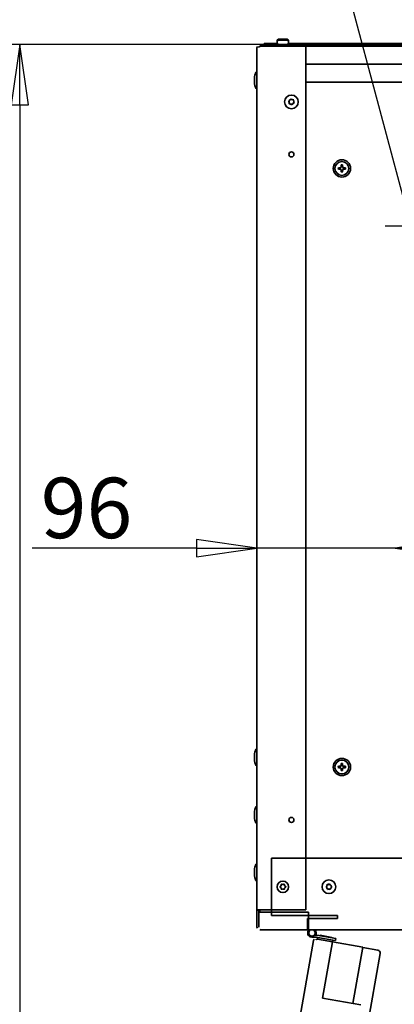
# Model space of a CAD drawing. Units: millimetres. Extents: x 96 to 3468, y 96 to 4944.
# Drawn here: x 811 to 1071, y 1248 to 1932 of the extents above; entities that cross this region are included whole.
import ezdxf

# ---------------------------------------------------------------- set-up
doc = ezdxf.new("R2010")
doc.units = ezdxf.units.MM
doc.header["$LTSCALE"] = 12
for name, color, linetype, lineweight in [('Bemaßung (ISO)', 7, 'Continuous', 25), ('Mittelpunktmarkierung (ISO)', 7, 'Continuous', 25), ('Sichtbar (ISO)', 7, 'Continuous', 35), ('Skizziergeometrie (ISO)', 7, 'Continuous', 25), ('Symbol (ISO)', 7, 'Continuous', 25)]:
    doc.layers.add(name, color=color, linetype=linetype, lineweight=lineweight)
doc.styles.add('StandardISO-35', font='arial.ttf')
doc.dimstyles.new('Standard (DIN)', dxfattribs={"dimscale": 12, "dimtxt": 3.5, "dimasz": 3.5, "dimexe": 1, "dimexo": 0, "dimgap": 0.5, "dimtad": 1, "dimrnd": 1e-08, "dimdsep": 46, "dimtxsty": 'StandardISO-35', "dimblk": 'Filled-1', "dimcen": 0.09, "dimdle": 10, "dimclrd": 256, "dimclre": 256, "dimclrt": 256, "dimazin": 2, "dimtfac": 0.714286, "dimtmove": 0, "dimatfit": 3, "dimldrblk": 'Filled-1', "dimfxl": 0, "dimtolj": 1, "dimlwd": -1, "dimlwe": -1, "dimarcsym": 0})

# ---------------------------------------------------------------- blocks, each defined once
blk = doc.blocks.new('Filled-1')
at = {"color": 0}
for p, q in [((0, 0), (-1, 0.143)), ((-1, 0.143), (-1, -0.143)), ((-1, 0), (0, 0)), ((-1, -0.143), (0, 0))]:
    blk.add_line(p, q, dxfattribs=at)
at = {"color": 0, "flags": 128}
blk.add_lwpolyline([(-1, -0.143), (0, 0)], dxfattribs=at)
at = {"color": 0}
blk.add_solid([(-1, -0.143), (0, 0), (-1, 0.143), (-1, -0.143)], dxfattribs=at)
blk = doc.blocks.new('*D25')
at = {"layer": 'Bemaßung (ISO)'}
blk.add_arc((1090.13, 1299.36), 312, 267.71873, 352.28127, dxfattribs=at)
at = {"layer": 'Defpoints', "color": 0}
for p in [(1090.13, 1299.36), (1538.33, 1299.36), (1213.71, 1012.88), (1000.68, 792.07)]:
    blk.add_point(p, dxfattribs=at)
at = {"layer": 'Bemaßung (ISO)', "xscale": 42, "yscale": 42, "zscale": 42}
for p, rotation in [((1402.13, 1299.36), 86.14063552332921), ((1035.96, 992.1), 173.8593644766715)]:
    blk.add_blockref('Filled-1', p, dxfattribs=dict(at, rotation=rotation))
at = {"layer": 'Bemaßung (ISO)', "insert": (1180.59, 1041.71), "char_height": 42, "attachment_point": 1, "rotation": 40, "style": 'StandardISO-35'}
blk.add_mtext('\\A1;180,00%%d', dxfattribs=at)
blk = doc.blocks.new('*D26')
at = {"layer": 'Bemaßung (ISO)'}
for p, q in [((977.77, 1914.86), (798.7, 1914.86)), ((810.7, 1872.86), (810.7, 822.41)), ((1013.52, 780.41), (798.7, 780.41))]:
    blk.add_line(p, q, dxfattribs=at)
at = {"layer": 'Defpoints', "color": 0}
for p in [(977.77, 1914.86), (810.7, 780.41), (1013.52, 780.41)]:
    blk.add_point(p, dxfattribs=at)
at = {"layer": 'Bemaßung (ISO)', "xscale": 42, "yscale": 42, "zscale": 42}
for p, rotation in [((810.7, 1914.86), 90), ((810.7, 780.41), 270)]:
    blk.add_blockref('Filled-1', p, dxfattribs=dict(at, rotation=rotation))
at = {"layer": 'Bemaßung (ISO)', "insert": (761.78, 1262.28), "char_height": 42, "attachment_point": 1, "rotation": 90, "style": 'StandardISO-35'}
blk.add_mtext('\\A1;1134.5', dxfattribs=at)
blk = doc.blocks.new('*D33')
at = {"layer": 'Bemaßung (ISO)'}
for p, q in [((933.27, 1564.79), (819.14, 1564.79)), ((1071.33, 1564.79), (975.27, 1564.79)), ((1113.33, 1564.79), (1155.33, 1564.79))]:
    blk.add_line(p, q, dxfattribs=at)
at = {"layer": 'Defpoints', "color": 0}
for p in [(975.27, 1564.79), (975.27, 1564.79), (1071.33, 1564.79)]:
    blk.add_point(p, dxfattribs=at)
at = {"layer": 'Bemaßung (ISO)', "xscale": 42, "yscale": 42, "zscale": 42}
blk.add_blockref('Filled-1', (975.27, 1564.79), dxfattribs=at)
at = {"layer": 'Bemaßung (ISO)', "xscale": 42, "yscale": 42, "zscale": 42, "rotation": 180}
blk.add_blockref('Filled-1', (1071.33, 1564.79), dxfattribs=at)
at = {"layer": 'Bemaßung (ISO)', "insert": (825.14, 1613.68), "char_height": 42, "attachment_point": 1, "style": 'StandardISO-35'}
blk.add_mtext('\\A1;96', dxfattribs=at)
blk = doc.blocks.new('Führungslinientext1')
at = {"layer": 'Symbol (ISO)'}
h = blk.add_hatch(color=256, dxfattribs=at)
edge = h.paths.add_edge_path(flags=0)
edge.add_arc((93.9, 135.227), 0.875, 0, 360)
for p, q in [((45.177, 176.905), (80.233, 176.905)), ((45.177, 176.905), (80.233, 176.905)), ((82.733, 176.905), (80.233, 176.905)), ((90.169, 149.151), (82.733, 176.905)), ((92.994, 138.608), (90.223, 148.951)), ((92.994, 138.608), (93.674, 136.073))]:
    blk.add_line(p, q, dxfattribs=at)
blk.add_circle((93.9, 135.227), 0.875, dxfattribs=at)
at = {"layer": 'Symbol (ISO)', "char_height": 3.5, "attachment_point": 7, "style": 'StandardISO-35'}
for s, insert in [('Rohrdurch-', (45.58, 178.136)), ('führungsbereich', (45.224, 171.657))]:
    blk.add_mtext(s, dxfattribs=dict(at, insert=insert))

msp = doc.modelspace()

# ---------------------------------------------------------------- linework, layer by layer
at = {"layer": 'Mittelpunktmarkierung (ISO)'}
msp.add_line((1159.325, 1788.613), (1064.325, 1788.613), dxfattribs=at)
at = {"layer": 'Sichtbar (ISO)'}
for p, q in [((989.273, 1917.363), (989.273, 1916.863)), ((989.273, 1916.863), (989.273, 1915.863)), ((990.273, 1918.363), (996.273, 1918.363)), ((990.273, 1917.863), (996.273, 1917.863)), ((997.273, 1917.363), (997.273, 1916.863)), ((997.273, 1916.863), (997.273, 1915.863)), ((975.273, 1912.363), (975.273, 1313.263)), ((977.773, 1913.513), (976.891, 1913.25)), ((977.773, 1913.613), (976.904, 1913.236)), ((977.773, 1914.863), (977.773, 1913.613)), ((1001.273, 1914.863), (977.773, 1914.863)), ((977.773, 1913.613), (1001.273, 1913.613)), ((977.773, 1913.513), (1009.273, 1913.513)), ((978.325, 1913.513), (978.325, 1913.613)), ((980.378, 1915.363), (980.378, 1914.863)), ((989.407, 1915.363), (980.378, 1915.363)), ((1551.512, 1915.363), (997.139, 1915.363)), ((1001.273, 1913.613), (1001.273, 1914.863)), ((1001.273, 1914.863), (1547.378, 1914.863)), ((1547.378, 1913.613), (1001.273, 1913.613)), ((1009.273, 1913.513), (1009.273, 1313.263)), ((1539.378, 1901.113), (1009.273, 1901.113)), ((1009.273, 1901.113), (1539.378, 1901.113)), ((1009.273, 1888.613), (1539.378, 1888.613)), ((1009.273, 1888.613), (1539.378, 1888.613)), ((997.607, 1874.913), (997.477, 1875.102)), ((997.892, 1876.036), (998.119, 1876.066)), ((998.049, 1876.093), (998.119, 1876.066)), ((998.483, 1876.331), (998.479, 1876.406)), ((998.483, 1876.331), (998.582, 1876.538)), ((999.598, 1876.645), (999.738, 1876.464)), ((999.725, 1876.538), (999.738, 1876.464)), ((1000.148, 1876.281), (1000.212, 1876.322)), ((1000.148, 1876.281), (1000.377, 1876.299)), ((1000.978, 1875.473), (1000.891, 1875.261)), ((1000.949, 1875.309), (1000.891, 1875.261)), ((997.607, 1874.913), (997.54, 1874.948)), ((997.567, 1874.254), (997.654, 1874.466)), ((997.596, 1874.418), (997.654, 1874.466)), ((998.397, 1873.446), (998.168, 1873.428)), ((998.397, 1873.446), (998.333, 1873.405)), ((998.947, 1873.082), (998.808, 1873.263)), ((998.82, 1873.189), (998.808, 1873.263)), ((1000.062, 1873.396), (999.964, 1873.189)), ((1000.062, 1873.396), (1000.066, 1873.321)), ((1000.653, 1873.691), (1000.426, 1873.661)), ((1000.497, 1873.634), (1000.426, 1873.661)), ((1000.938, 1874.814), (1001.068, 1874.625)), ((1000.938, 1874.814), (1001.005, 1874.779)), ((1031.879, 1829.128), (1033.137, 1829.128)), ((1031.879, 1828.098), (1033.137, 1828.099)), ((1033.81, 1829.802), (1033.81, 1831.06)), ((1033.81, 1827.425), (1033.81, 1826.167)), ((1034.84, 1829.802), (1034.84, 1831.06)), ((1034.84, 1827.425), (1034.84, 1826.167)), ((1036.771, 1829.128), (1035.513, 1829.128)), ((1036.771, 1828.098), (1035.513, 1828.099)), ((1031.879, 1413.128), (1033.137, 1413.128)), ((1031.879, 1412.098), (1033.137, 1412.099)), ((1033.81, 1413.802), (1033.81, 1415.06)), ((1033.81, 1411.425), (1033.81, 1410.167)), ((1034.84, 1413.802), (1034.84, 1415.06)), ((1034.84, 1411.425), (1034.84, 1410.167)), ((1036.771, 1413.128), (1035.513, 1413.128)), ((1036.771, 1412.098), (1035.513, 1412.099)), ((985.325, 1309.363), (985.325, 1349.363)), ((985.325, 1349.363), (1563.325, 1349.363)), ((991.525, 1329.71), (991.858, 1329.902)), ((991.858, 1328.825), (991.525, 1329.017)), ((992.125, 1330.364), (992.125, 1330.749)), ((992.125, 1327.978), (992.125, 1328.363)), ((992.725, 1331.096), (993.058, 1330.903)), ((993.058, 1327.824), (992.725, 1327.631)), ((993.592, 1330.903), (993.925, 1331.096)), ((993.925, 1327.631), (993.592, 1327.824)), ((994.525, 1330.749), (994.525, 1330.364)), ((994.525, 1328.363), (994.525, 1327.978)), ((994.792, 1329.902), (995.125, 1329.71)), ((995.125, 1329.017), (994.792, 1328.825)), ((1023.78, 1328.74), (1023.585, 1328.861)), ((1023.59, 1329.883), (1023.786, 1330.002)), ((1023.78, 1328.74), (1023.704, 1328.745)), ((1023.711, 1329.998), (1023.786, 1330.002)), ((1023.968, 1328.283), (1024.003, 1328.35)), ((1024.013, 1330.39), (1023.979, 1330.458)), ((1024.008, 1328.121), (1024.003, 1328.35)), ((1024.013, 1330.39), (1024.02, 1330.619)), ((1025.092, 1327.714), (1024.89, 1327.605)), ((1024.908, 1331.126), (1025.109, 1331.016)), ((1025.092, 1327.714), (1025.05, 1327.651)), ((1025.067, 1331.079), (1025.109, 1331.016)), ((1025.743, 1327.601), (1025.542, 1327.711)), ((1025.583, 1327.648), (1025.542, 1327.711)), ((1025.558, 1331.013), (1025.76, 1331.122)), ((1025.558, 1331.013), (1025.6, 1331.076)), ((1026.637, 1328.337), (1026.63, 1328.108)), ((1026.637, 1328.337), (1026.671, 1328.269)), ((1026.643, 1330.606), (1026.648, 1330.377)), ((1026.682, 1330.444), (1026.648, 1330.377)), ((1027.06, 1328.844), (1026.864, 1328.725)), ((1026.94, 1328.729), (1026.864, 1328.725)), ((1026.87, 1329.987), (1027.065, 1329.866)), ((1026.87, 1329.987), (1026.946, 1329.982)), ((975.273, 1313.263), (975.273, 1313.163)), ((977.773, 1313.263), (975.273, 1313.263)), ((975.273, 1301.863), (975.273, 1313.163)), ((975.273, 1313.163), (976.523, 1313.163)), ((976.523, 1313.163), (976.523, 1313.263)), ((976.523, 1313.163), (976.523, 1301.863)), ((976.593, 1301.863), (976.593, 1311.663)), ((976.593, 1311.663), (1011.023, 1311.663)), ((977.325, 1311.663), (977.325, 1313.263)), ((1009.273, 1313.263), (977.773, 1313.263)), ((985.325, 1309.363), (1031.325, 1309.363)), ((1031.325, 1307.363), (1010.325, 1307.363)), ((1010.325, 1307.363), (1010.325, 1301.863)), ((1011.023, 1301.863), (1011.023, 1311.663)), ((1031.325, 1309.363), (1031.325, 1307.363)), ((975.273, 1301.863), (975.318, 1301.389)), ((976.616, 1301.389), (976.523, 1301.863)), ((1010.325, 1301.863), (1010.325, 1299.363)), ((1011.023, 1301.863), (1011.023, 1299.363)), ((977.773, 1299.363), (977.631, 1299.367)), ((977.773, 1299.363), (977.773, 1299.367)), ((977.773, 1299.367), (977.843, 1299.363)), ((977.843, 1299.363), (977.773, 1299.363)), ((977.843, 1299.363), (1011.023, 1299.363)), ((1538.325, 1299.363), (1010.325, 1299.363)), ((1010.557, 1297.817), (1010.793, 1299.363)), ((1016.421, 1294.296), (1013.454, 1294.364)), ((1015.165, 1295.825), (1016.456, 1295.796)), ((1016.134, 1295.888), (1015.481, 1296.257)), ((1017.569, 1294.111), (1016.648, 1294.274)), ((1016.908, 1295.751), (1030.091, 1293.427)), ((1017.352, 1292.88), (1017.569, 1294.111)), ((1017.569, 1294.111), (1027.91, 1292.288)), ((1018.971, 1295.438), (1018.962, 1295.389)), ((1019.261, 1295.641), (1027.238, 1294.234)), ((1027.44, 1293.945), (1027.432, 1293.896)), ((1030.091, 1293.427), (1029.83, 1291.949)), ((926.286, 790.816), (1014.673, 1292.083)), ((1016.193, 1292.926), (1016.153, 1292.699)), ((1017.352, 1292.88), (1016.569, 1292.763)), ((1017.351, 1292.871), (1027.691, 1291.047)), ((1027.693, 1291.057), (1017.352, 1292.88)), ((1020.79, 1251.911), (1027.691, 1291.047)), ((1027.91, 1292.288), (1027.693, 1291.057)), ((1048.915, 1287.315), (1027.693, 1291.057)), ((1029.83, 1291.949), (1027.91, 1292.288)), ((1042.013, 1248.169), (1048.915, 1287.315)), ((1059.239, 1285.393), (1048.898, 1287.216)), ((972.995, 784.764), (1060.861, 1283.076)), ((1047.38, 1247.222), (1020.79, 1251.911))]:
    msp.add_line(p, q, dxfattribs=at)
at = {"layer": 'Sichtbar (ISO)', "flags": 128}
for points in [[(975.273, 1912.363), (975.479, 1913.306)], [(976.891, 1913.25), (975.717, 1912.807)], [(997.477, 1875.102), (997.149, 1874.967)], [(998.582, 1876.538), (998.301, 1876.754)], [(998.479, 1876.406), (998.365, 1876.659)], [(1000.212, 1876.322), (1000.373, 1876.547)], [(1000.377, 1876.299), (1000.424, 1876.65)], [(997.54, 1874.948), (997.264, 1874.975)], [(998.168, 1873.428), (998.121, 1873.077)], [(998.333, 1873.405), (998.172, 1873.18)], [(999.964, 1873.189), (1000.244, 1872.973)], [(1000.066, 1873.321), (1000.18, 1873.068)], [(1001.005, 1874.779), (1001.281, 1874.752)], [(1001.068, 1874.625), (1001.396, 1874.76)], [(1023.585, 1328.861), (1023.339, 1328.606)], [(1023.704, 1328.745), (1023.441, 1328.659)], [(1024.02, 1330.619), (1023.676, 1330.705)], [(1023.979, 1330.458), (1023.773, 1330.643)], [(1024.89, 1327.605), (1024.987, 1327.265)], [(1025.05, 1327.651), (1024.993, 1327.379)], [(1025.6, 1331.076), (1025.657, 1331.348)], [(1025.76, 1331.122), (1025.663, 1331.462)], [(1026.63, 1328.108), (1026.974, 1328.022)], [(1026.671, 1328.269), (1026.877, 1328.084)], [(1026.946, 1329.982), (1027.209, 1330.068)], [(1027.065, 1329.866), (1027.312, 1330.121)], [(975.318, 1301.389), (975.637, 1300.57)], [(977.773, 1299.367), (977.334, 1299.585)], [(1014.673, 1292.083), (1015.029, 1292.991)], [(1017.351, 1292.871), (1016.356, 1292.731)]]:
    msp.add_lwpolyline(points, dxfattribs=at)
at = {"layer": 'Sichtbar (ISO)'}
for centre, radius in [((999.273, 1874.863), 4.75), ((999.273, 1838.363), 1.75), ((1034.325, 1828.613), 6), ((1034.325, 1828.613), 4.8), ((1034.325, 1412.613), 6), ((1034.325, 1412.613), 4.8), ((999.273, 1375.863), 1.75), ((993.325, 1329.363), 4), ((1025.325, 1329.363), 4.75)]:
    msp.add_circle(centre, radius, dxfattribs=at)
for centre, radius, start, end in [((990.273, 1917.363), 1, 90, 180), ((990.273, 1916.863), 1, 90, 180), ((996.273, 1917.363), 1, 0, 90), ((996.273, 1916.863), 1, 0, 90), ((990.273, 1915.863), 1, 180, 270), ((996.273, 1915.863), 1, 270, 0), ((976.172, 1894.077), 2, 116.714853, 162.484512), ((989.523, 1889.863), 16, 162.484512, 197.515488), ((976.172, 1885.65), 2, 197.515488, 243.285147), ((999.273, 1874.863), 1.811, 139.655808, 172.430095), ((999.273, 1874.863), 1.666, 133.795914, 178.289989), ((999.273, 1874.863), 1.735, 117.212522, 134.873382), ((999.273, 1874.863), 1.666, 73.795914, 118.289989), ((999.273, 1874.863), 1.811, 79.655808, 112.430095), ((999.273, 1874.863), 1.735, 57.212522, 74.873382), ((999.273, 1874.863), 1.666, 13.795914, 58.289989), ((999.273, 1874.863), 1.811, 19.655808, 52.430095), ((999.273, 1874.863), 1.735, 357.212522, 14.873382), ((999.273, 1874.863), 1.735, 177.212522, 194.873382), ((999.273, 1874.863), 1.811, 199.655808, 232.430095), ((999.273, 1874.863), 1.666, 193.795914, 238.289989), ((999.273, 1874.863), 1.735, 237.212522, 254.873382), ((999.273, 1874.863), 1.666, 253.795914, 298.289989), ((999.273, 1874.863), 1.811, 259.655808, 292.430095), ((999.273, 1874.863), 1.735, 297.212522, 314.873382), ((999.273, 1874.863), 1.666, 313.795914, 358.289989), ((999.273, 1874.863), 1.811, 319.655808, 352.430095), ((1034.325, 1828.613), 2.5, 168.111956, 191.888044), ((1033.137, 1829.407), 0.279, 269.989646, 45), ((1033.137, 1827.82), 0.279, 315, 90.010354), ((1034.325, 1828.613), 1.15, 146.257489, 213.742511), ((1033.531, 1829.802), 0.279, 225, 0.010354), ((1033.531, 1827.425), 0.279, 359.989646, 135), ((1034.325, 1828.613), 1.15, 123.742511, 146.257489), ((1034.325, 1828.613), 1.15, 213.742511, 236.257489), ((1034.325, 1828.613), 1.15, 56.257489, 123.742511), ((1034.325, 1828.613), 1.15, 236.257489, 303.742511), ((1034.325, 1828.613), 2.5, 78.111956, 101.888044), ((1035.119, 1829.802), 0.279, 179.989646, 315), ((1035.119, 1827.425), 0.279, 45, 180.010354), ((1034.325, 1828.613), 1.15, 33.742511, 56.257489), ((1034.325, 1828.613), 1.15, 303.742511, 326.257489), ((1035.513, 1829.407), 0.279, 135, 270.010354), ((1035.513, 1827.82), 0.279, 89.989646, 225), ((1034.325, 1828.613), 1.15, 326.257489, 33.742511), ((1034.325, 1828.613), 2.5, 348.111956, 11.888044), ((1034.325, 1828.613), 2.5, 258.111956, 281.888044), ((989.523, 1419.363), 16, 162.484512, 197.515488), ((976.172, 1423.577), 2, 116.714853, 162.484512), ((976.172, 1415.15), 2, 197.515488, 243.285147), ((1034.325, 1412.613), 2.5, 168.111956, 191.888044), ((1033.137, 1413.407), 0.279, 269.989646, 45), ((1033.137, 1411.82), 0.279, 315, 90.010354), ((1034.325, 1412.613), 1.15, 146.257489, 213.742511), ((1033.531, 1413.802), 0.279, 225, 0.010354), ((1033.531, 1411.425), 0.279, 359.989646, 135), ((1034.325, 1412.613), 1.15, 123.742511, 146.257489), ((1034.325, 1412.613), 1.15, 213.742511, 236.257489), ((1034.325, 1412.613), 1.15, 56.257489, 123.742511), ((1034.325, 1412.613), 1.15, 236.257489, 303.742511), ((1034.325, 1412.613), 2.5, 78.111956, 101.888044), ((1034.325, 1412.613), 2.5, 258.111956, 281.888044), ((1035.119, 1413.802), 0.279, 179.989646, 315), ((1035.119, 1411.425), 0.279, 45, 180.010354), ((1034.325, 1412.613), 1.15, 33.742511, 56.257489), ((1034.325, 1412.613), 1.15, 303.742511, 326.257489), ((1035.513, 1413.407), 0.279, 135, 270.010354), ((1035.513, 1411.82), 0.279, 89.989646, 225), ((1034.325, 1412.613), 1.15, 326.257489, 33.742511), ((1034.325, 1412.613), 2.5, 348.111956, 11.888044), ((989.523, 1379.363), 16, 162.484512, 197.515488), ((976.172, 1383.577), 2, 116.714853, 162.484512), ((976.172, 1375.15), 2, 197.515488, 243.285147), ((989.523, 1339.363), 16, 162.484512, 197.515488), ((976.172, 1343.577), 2, 116.714853, 162.484512), ((976.172, 1335.15), 2, 197.515488, 243.285147), ((991.725, 1329.363), 0.4, 120, 240), ((991.592, 1330.364), 0.533, 300, 0), ((991.592, 1328.363), 0.533, 0, 60), ((992.525, 1330.749), 0.4, 60, 180), ((992.525, 1327.978), 0.4, 180, 300), ((993.325, 1331.365), 0.533, 240, 300), ((993.325, 1327.362), 0.533, 60, 120), ((994.125, 1330.749), 0.4, 0, 120), ((994.125, 1327.978), 0.4, 240, 0), ((995.058, 1330.364), 0.533, 180, 240), ((995.058, 1328.363), 0.533, 120, 180), ((994.925, 1329.363), 0.4, 300, 60), ((1025.325, 1329.363), 1.811, 163.325473, 196.09976), ((1025.325, 1329.363), 1.666, 157.465579, 201.959654), ((1025.325, 1329.363), 1.735, 200.882187, 218.543047), ((1025.325, 1329.363), 1.735, 140.882187, 158.543047), ((1025.325, 1329.363), 1.666, 217.465579, 261.959654), ((1025.325, 1329.363), 1.811, 223.325473, 256.09976), ((1025.325, 1329.363), 1.666, 97.465579, 141.959654), ((1025.325, 1329.363), 1.811, 103.325473, 136.09976), ((1025.325, 1329.363), 1.735, 260.882187, 278.543047), ((1025.325, 1329.363), 1.735, 80.882187, 98.543047), ((1025.325, 1329.363), 1.666, 277.465579, 321.959654), ((1025.325, 1329.363), 1.666, 37.465579, 81.959654), ((1025.325, 1329.363), 1.811, 283.325473, 316.09976), ((1025.325, 1329.363), 1.811, 43.325473, 76.09976), ((1025.325, 1329.363), 1.735, 320.882187, 338.543047), ((1025.325, 1329.363), 1.735, 20.882187, 38.543047), ((1025.325, 1329.363), 1.666, 337.465579, 21.959654), ((1025.325, 1329.363), 1.811, 343.325473, 16.09976), ((1013.523, 1297.363), 3, 138.189685, 268.687961), ((1013.523, 1297.363), 2.25, 117.266044, 62.733956), ((1013.523, 1297.363), 3, 330.528779, 41.810315), ((1013.523, 1297.363), 3, 328.687961, 330.528779), ((1016.387, 1292.797), 1.5, 80, 88.687961), ((1016.387, 1292.797), 3, 80, 88.687961), ((1019.217, 1295.395), 0.25, 80, 170), ((1027.194, 1293.988), 0.25, 350, 80), ((1058.891, 1283.424), 2, 350, 80)]:
    msp.add_arc(centre, radius, start, end, dxfattribs=at)
at = {"layer": 'Skizziergeometrie (ISO)'}
msp.add_arc((1013.523, 1297.363), 516.952, 261.3911, 0.221668, dxfattribs=at)

# ---------------------------------------------------------------- block references
at = {"layer": 'Symbol (ISO)', "xscale": 12, "yscale": 12, "zscale": 12}
msp.add_blockref('Führungslinientext1', (0, 0), dxfattribs=at)

# ---------------------------------------------------------------- dimensions: what is measured, and where the dimension line sits
at = {"layer": 'Bemaßung (ISO)'}
dim = msp.add_linear_dim(base=(810.699, 780.411), p1=(977.773, 1914.863), p2=(1013.523, 780.411), angle=90, dimstyle='Standard (DIN)', override={"dimgap": 0.5, "dimdec": 1, "dimtol": 0, "dimlim": 0, "dimtp": 0, "dimtm": 0, "dimtdec": 2, "dimtofl": 0, "dimatfit": 1}, dxfattribs=at)
dim.commit()
dim.dimension.update_dxf_attribs({"geometry": '*D26', "text_midpoint": (810.699, 1347.637), "dimtype": 160})
dim = msp.add_linear_dim(base=(975.273, 1564.792), p1=(1071.325, 1564.792), p2=(975.273, 1564.792), dimstyle='Standard (DIN)', override={"dimgap": 0.5, "dimdec": 0, "dimse1": 1, "dimse2": 1, "dimtol": 0, "dimlim": 0, "dimtp": 0, "dimtm": 0, "dimtdec": 2, "dimtofl": 1, "dimatfit": 1}, dxfattribs=at)
dim.commit()
dim.dimension.update_dxf_attribs({"geometry": '*D33', "text_midpoint": (855.205, 1564.792), "dimtype": 160})
dim = msp.add_angular_dim_3p(base=(1213.711, 1012.88), center=(1090.134, 1299.363), p1=(1538.325, 1299.363), p2=(1000.684, 792.066), text='180,00%%d', dimstyle='Standard (DIN)', override={"dimgap": 0.5, "dimse1": 1, "dimse2": 1, "dimadec": 2, "dimtol": 0, "dimlim": 0, "dimtp": 0, "dimtm": 0, "dimtdec": 2}, dxfattribs=at)
dim.commit()
dim.dimension.update_dxf_attribs({"geometry": '*D25', "text_midpoint": (1290.684, 1060.358), "dimtype": 165})

doc.saveas('drawing.dxf')
